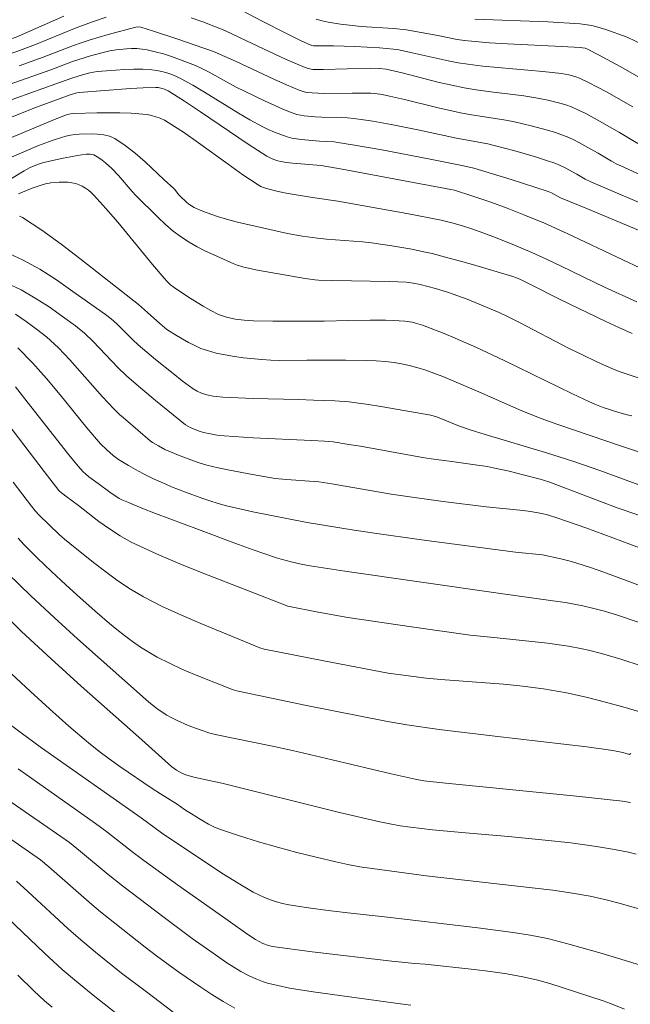
# Model space of a CAD drawing. Units: metres. Extents: x 284559 to 285074, y 1670465 to 1671029.
# Drawn here: x 284737 to 284793, y 1670749 to 1670839 of the extents above; entities that cross this region are included whole.
import ezdxf

# ---------------------------------------------------------------- set-up
doc = ezdxf.new("R2010")
doc.units = ezdxf.units.M
doc.header["$MEASUREMENT"] = 0
doc.layers.add('Curvas_Intermediarias', color=7, linetype='Continuous', lineweight=9, true_color=0x783c14)
doc.layers.add('Curvas_Mestras', color=7, linetype='Continuous', lineweight=20, true_color=0x783c14)

msp = doc.modelspace()

# ---------------------------------------------------------------- linework, layer by layer
at = {"layer": 'Curvas_Intermediarias', "flags": 128}
for points, elevation in [([(284707.916, 1670841.258), (284714.301, 1670838.387), (284716.329, 1670837.522), (284717.357, 1670837.116), (284718.401, 1670836.753), (284718.931, 1670836.602), (284719.466, 1670836.477), (284722.236, 1670835.938), (284723.629, 1670835.697), (284725.026, 1670835.486), (284726.426, 1670835.317), (284727.826, 1670835.198), (284729.022, 1670835.148), (284730.224, 1670835.146), (284731.429, 1670835.185), (284732.632, 1670835.257), (284735.023, 1670835.472), (284735.449, 1670835.536), (284735.87, 1670835.635), (284736.7, 1670835.901), (284738.411, 1670836.547), (284741.955, 1670838.011), (284743.515, 1670838.594), (284744.856, 1670839.049)], 188), ([(284792.897, 1670830.867), (284790.479, 1670832.231), (284789.664, 1670832.668), (284788.842, 1670833.086), (284788.01, 1670833.478), (284787.697, 1670833.603), (284787.373, 1670833.705), (284787.042, 1670833.788), (284786.367, 1670833.908), (284784.668, 1670834.103), (284780.566, 1670834.445), (284779.202, 1670834.577), (284777.843, 1670834.745), (284776.945, 1670834.891), (284776.052, 1670835.067), (284772.493, 1670835.863), (284771.543, 1670836.055), (284771.064, 1670836.125), (284769.783, 1670836.239), (284767.523, 1670836.365), (284765.572, 1670836.433), (284764.111, 1670836.43), (284763.77, 1670836.437), (284763.623, 1670836.459), (284763.231, 1670836.618), (284762.637, 1670836.888), (284761.296, 1670837.54), (284759.022, 1670838.706), (284756.205, 1670840.198)], 189), ([(284740.978, 1670839.133), (284736.656, 1670837.227), (284736.363, 1670837.114), (284736.16, 1670837.067), (284731.468, 1670836.883), (284729.938, 1670836.852), (284728.41, 1670836.86), (284726.887, 1670836.922), (284725.716, 1670837.019), (284724.546, 1670837.16), (284723.379, 1670837.34), (284722.216, 1670837.554), (284721.062, 1670837.796), (284719.917, 1670838.062), (284719.158, 1670838.269), (284718.408, 1670838.514), (284717.665, 1670838.787), (284716.929, 1670839.08)], 189), ([(284752.603, 1670838.993), (284753.674, 1670838.623), (284755.664, 1670837.819), (284757.661, 1670836.871), (284761.209, 1670835.223), (284762.996, 1670834.44), (284763.273, 1670834.349), (284763.709, 1670834.284), (284764.688, 1670834.28), (284768.989, 1670834.389), (284769.742, 1670834.367), (284770.384, 1670834.312), (284771.835, 1670833.964), (284775.232, 1670833.095), (284776.369, 1670832.83), (284777.511, 1670832.593), (284778.593, 1670832.41), (284779.682, 1670832.262), (284782.957, 1670831.864), (284784.041, 1670831.693), (284785.141, 1670831.482), (284786.23, 1670831.216), (284786.764, 1670831.051), (284787.285, 1670830.86), (284787.942, 1670830.577), (284788.587, 1670830.262), (284789.854, 1670829.575), (284791.675, 1670828.544), (284793.339, 1670827.52)], 188), ([(284794.656, 1670836.132), (284792.358, 1670837.219), (284790.343, 1670837.959), (284789.137, 1670838.276), (284788.068, 1670838.431), (284785.12, 1670838.621), (284778.476, 1670838.858)], 191), ([(284736.919, 1670834.618), (284739.104, 1670835.397), (284741.867, 1670836.473), (284742.567, 1670836.715), (284743.39, 1670836.977), (284745.051, 1670837.466), (284747.556, 1670838.13), (284747.738, 1670838.157), (284748.017, 1670838.135), (284749.167, 1670837.776), (284751.284, 1670837.077), (284754.634, 1670835.917), (284756.697, 1670834.987), (284760.142, 1670833.383), (284761.297, 1670832.87), (284762.46, 1670832.38), (284762.922, 1670832.236), (284763.162, 1670832.189), (284763.648, 1670832.134), (284764.74, 1670832.099), (284767.297, 1670832.127), (284768.149, 1670832.127), (284768.998, 1670832.102), (284769.341, 1670832.077), (284770.024, 1670831.983), (284770.702, 1670831.85), (284772.061, 1670831.545), (284775.117, 1670830.792), (284777.161, 1670830.326), (284777.982, 1670830.172), (284781.286, 1670829.656), (284782.105, 1670829.494), (284783.61, 1670829.147), (284785.104, 1670828.747), (284785.841, 1670828.519), (284786.568, 1670828.269), (284787.044, 1670828.078), (284787.509, 1670827.86), (284787.967, 1670827.622), (284789.325, 1670826.872), (284789.735, 1670826.64), (284790.945, 1670825.908), (284791.356, 1670825.682), (284791.779, 1670825.479), (284795.048, 1670824.017)], 187), ([(284736.01, 1670832.897), (284739.817, 1670834.239), (284741.796, 1670834.988), (284743.44, 1670835.509), (284744.594, 1670835.83), (284745.175, 1670835.96), (284745.759, 1670836.062), (284746.701, 1670836.162), (284747.178, 1670836.18), (284747.653, 1670836.172), (284748.125, 1670836.134), (284748.587, 1670836.062), (284749.335, 1670835.894), (284750.08, 1670835.691), (284750.82, 1670835.457), (284751.554, 1670835.199), (284752.996, 1670834.63), (284753.632, 1670834.342), (284754.254, 1670834.022), (284756.096, 1670832.998), (284756.719, 1670832.677), (284759.295, 1670831.417), (284760.16, 1670831.015), (284761.033, 1670830.634), (284761.913, 1670830.282), (284762.235, 1670830.179), (284762.565, 1670830.103), (284762.903, 1670830.049), (284763.926, 1670829.952), (284764.512, 1670829.917), (284766.28, 1670829.886), (284766.868, 1670829.862), (284767.452, 1670829.81), (284768.306, 1670829.697), (284769.157, 1670829.565), (284770.855, 1670829.258), (284773.261, 1670828.788), (284776.805, 1670828.013), (284779.658, 1670827.487), (284780.222, 1670827.355), (284782.114, 1670826.851), (284783.996, 1670826.303), (284784.93, 1670826.01), (284785.857, 1670825.704), (284786.148, 1670825.593), (284786.712, 1670825.323), (284787.79, 1670824.735), (284788.533, 1670824.292), (284789.047, 1670824.036), (284795.154, 1670821.419)], 186), ([(284731.86, 1670828.185), (284737.042, 1670830.265), (284738.492, 1670830.832), (284741.569, 1670831.969), (284742.172, 1670832.145), (284742.384, 1670832.177), (284744.721, 1670832.37), (284747.06, 1670832.542), (284748.228, 1670832.603), (284749.392, 1670832.638), (284749.586, 1670832.63), (284749.975, 1670832.555), (284750.163, 1670832.49), (284750.515, 1670832.314), (284751.986, 1670831.377), (284753.442, 1670830.41), (284757.796, 1670827.469), (284759.5, 1670826.384), (284759.992, 1670826.137), (284760.247, 1670826.036), (284760.506, 1670825.951), (284760.769, 1670825.887), (284761.298, 1670825.799), (284761.833, 1670825.736), (284764.466, 1670825.535), (284766.371, 1670825.191), (284776.27, 1670823.351), (284776.622, 1670823.264), (284778.284, 1670822.739), (284779.934, 1670822.179), (284781.437, 1670821.621), (284782.931, 1670821.041), (284784.833, 1670820.267), (284786.886, 1670819.33), (284795.248, 1670815.371)], 184), ([(284793.262, 1670813.087), (284790.312, 1670814.438), (284786.334, 1670816.352), (284785.004, 1670816.98), (284783.665, 1670817.588), (284781.892, 1670818.344), (284780.1, 1670819.056), (284778.294, 1670819.724), (284777.346, 1670820.038), (284776.384, 1670820.309), (284775.411, 1670820.535), (284772.273, 1670821.153), (284765.972, 1670822.283), (284763.673, 1670822.607), (284761.273, 1670823.004), (284760.542, 1670823.152), (284759.475, 1670823.427), (284759.206, 1670823.514), (284758.946, 1670823.62), (284758.701, 1670823.755), (284757.322, 1670824.675), (284755.965, 1670825.639), (284753.269, 1670827.604), (284751.906, 1670828.555), (284750.517, 1670829.454), (284750.16, 1670829.653), (284749.784, 1670829.824), (284749.393, 1670829.966), (284748.993, 1670830.079), (284748.589, 1670830.163), (284748.184, 1670830.216), (284747.146, 1670830.292), (284746.101, 1670830.328), (284743.998, 1670830.322), (284741.9, 1670830.273), (284741.611, 1670830.241), (284741.327, 1670830.166), (284741.051, 1670830.067), (284739.929, 1670829.619), (284733.275, 1670826.874)], 183), ([(284792.826, 1670810.214), (284791.617, 1670810.747), (284790.418, 1670811.307), (284786.194, 1670813.352), (284783.624, 1670814.663), (284782.634, 1670815.137), (284782.283, 1670815.278), (284781.926, 1670815.398), (284778.261, 1670816.495), (284777.035, 1670816.847), (284775.805, 1670817.181), (284774.57, 1670817.491), (284773.659, 1670817.697), (284772.742, 1670817.884), (284770.899, 1670818.206), (284769.049, 1670818.476), (284768.232, 1670818.572), (284764.948, 1670818.823), (284764.129, 1670818.902), (284762.761, 1670819.086), (284761.4, 1670819.317), (284756.832, 1670820.349), (284756.245, 1670820.509), (284755.098, 1670820.853), (284753.964, 1670821.242), (284753.411, 1670821.462), (284752.872, 1670821.705), (284752.629, 1670821.842), (284752.4, 1670822.005), (284752.182, 1670822.186), (284751.559, 1670822.772), (284751.461, 1670822.874), (284751.115, 1670823.324), (284751.016, 1670823.424), (284750.142, 1670824.22), (284748.401, 1670825.857), (284747.512, 1670826.638), (284746.594, 1670827.353), (284745.636, 1670827.974), (284745.154, 1670828.187), (284744.628, 1670828.316), (284744.074, 1670828.379), (284743.506, 1670828.397), (284742.39, 1670828.373), (284741.989, 1670828.345), (284741.588, 1670828.284), (284741.188, 1670828.197), (284740.79, 1670828.09), (284740.011, 1670827.84), (284739.351, 1670827.601), (284738.698, 1670827.339), (284733.948, 1670825.317)], 182), ([(284735.232, 1670823.721), (284737.371, 1670825.049), (284737.937, 1670825.353), (284738.59, 1670825.628), (284739.04, 1670825.764), (284739.672, 1670825.916), (284740.946, 1670826.195), (284741.586, 1670826.318), (284742.226, 1670826.428), (284743.036, 1670826.542), (284743.385, 1670826.547), (284743.556, 1670826.526), (284743.719, 1670826.485), (284743.868, 1670826.419), (284744.187, 1670826.225), (284744.496, 1670826.004), (284744.797, 1670825.762), (284745.374, 1670825.242), (284745.982, 1670824.627), (284747.229, 1670823.152), (284747.561, 1670822.802), (284749.572, 1670820.801), (284750.263, 1670820.158), (284750.977, 1670819.548), (284751.721, 1670818.983), (284752.421, 1670818.526), (284753.153, 1670818.112), (284753.907, 1670817.73), (284754.675, 1670817.371), (284756.509, 1670816.559), (284756.806, 1670816.451), (284757.415, 1670816.272), (284758.663, 1670815.995), (284762.986, 1670815.236), (284763.875, 1670815.098), (284764.207, 1670815.072), (284765.495, 1670815.037), (284770.653, 1670814.947), (284772.249, 1670814.877), (284772.865, 1670814.803), (284773.474, 1670814.688), (284774.875, 1670814.318), (284775.967, 1670813.982), (284776.507, 1670813.799), (284777.779, 1670813.328), (284779.241, 1670812.743), (284780.685, 1670812.115), (284781.398, 1670811.784), (284782.545, 1670811.221), (284787.079, 1670808.858), (284788.224, 1670808.291), (284789.612, 1670807.63), (284791.019, 1670807.007), (284791.732, 1670806.725), (284792.455, 1670806.47), (284793.458, 1670806.157)], 181), ([(284736.938, 1670820.917), (284737.228, 1670820.794), (284738.997, 1670819.624), (284740.74, 1670818.367), (284742.464, 1670817.051), (284747.808, 1670812.847), (284748.614, 1670812.113), (284749.755, 1670811.111), (284750.4, 1670810.593), (284751.274, 1670810.032), (284752.365, 1670809.396), (284752.926, 1670809.11), (284753.499, 1670808.859), (284754.084, 1670808.654), (284754.888, 1670808.436), (284755.709, 1670808.262), (284756.542, 1670808.122), (284757.381, 1670808.011), (284759.059, 1670807.842), (284759.874, 1670807.789), (284760.692, 1670807.766), (284763.153, 1670807.782), (284766.721, 1670807.773), (284768.552, 1670807.75), (284769.466, 1670807.718), (284770.295, 1670807.659), (284771.121, 1670807.558), (284771.938, 1670807.416), (284772.353, 1670807.327), (284773.178, 1670807.116), (284773.992, 1670806.866), (284774.975, 1670806.515), (284775.553, 1670806.289), (284778.829, 1670804.903), (284782.773, 1670803.18), (284784.521, 1670802.48), (284786.041, 1670801.929), (284791.852, 1670799.931), (284794.206, 1670799.157)], 179), ([(284793.437, 1670796.434), (284789.878, 1670797.715), (284787.497, 1670798.548), (284784.933, 1670799.378), (284779.431, 1670801.013), (284778.06, 1670801.435), (284777.073, 1670801.783), (284775.06, 1670802.582), (284774.447, 1670802.763), (284769.887, 1670803.57), (284768.775, 1670803.743), (284767.661, 1670803.898), (284767.016, 1670803.971), (284765.72, 1670804.066), (284763.772, 1670804.149), (284762.392, 1670804.197), (284758.25, 1670804.297), (284755.493, 1670804.406), (284754.908, 1670804.46), (284754.616, 1670804.504), (284754.042, 1670804.625), (284753.556, 1670804.773), (284753.154, 1670804.946), (284752.773, 1670805.165), (284751.775, 1670805.915), (284750.963, 1670806.553), (284749.359, 1670807.858), (284747.778, 1670809.189), (284747.275, 1670809.645), (284745.823, 1670811.084), (284745.318, 1670811.535), (284744.782, 1670811.947), (284741.824, 1670814.056), (284740.32, 1670815.096), (284738.792, 1670816.068), (284737.235, 1670816.932), (284735.643, 1670817.645)], 178), ([(284794.77, 1670793.206), (284791.539, 1670794.305), (284789.939, 1670794.9), (284786.755, 1670796.132), (284785.215, 1670796.689), (284784.434, 1670796.931), (284783.018, 1670797.313), (284781.592, 1670797.665), (284780.16, 1670797.979), (284779.612, 1670798.084), (284778.508, 1670798.259), (284776.374, 1670798.553), (284774.485, 1670798.79), (284773.712, 1670798.904), (284768.038, 1670799.933), (284766.994, 1670800.11), (284765.554, 1670800.326), (284764.761, 1670800.397), (284763.568, 1670800.468), (284758.273, 1670800.715), (284755.629, 1670800.874), (284754.991, 1670800.946), (284754.356, 1670801.059), (284753.73, 1670801.201), (284753.341, 1670801.317), (284752.52, 1670801.647), (284752.097, 1670801.901), (284749.367, 1670804.115), (284747.58, 1670805.601), (284746.707, 1670806.366), (284745.923, 1670807.116), (284743.674, 1670809.488), (284742.89, 1670810.232), (284742.054, 1670810.908), (284740.864, 1670811.772), (284739.641, 1670812.63), (284738.387, 1670813.446), (284737.103, 1670814.187), (284735.794, 1670814.815)], 177), ([(284796.459, 1670789.544), (284791.886, 1670791.284), (284788.583, 1670792.513), (284786.042, 1670793.398), (284785.094, 1670793.688), (284784.59, 1670793.815), (284784.079, 1670793.915), (284783.565, 1670793.992), (284782.888, 1670794.071), (284779.494, 1670794.409), (284775.582, 1670794.905), (284772.976, 1670795.26), (284770.834, 1670795.577), (284765.447, 1670796.505), (284764.256, 1670796.695), (284763.811, 1670796.738), (284761.3, 1670796.896), (284760.276, 1670797.012), (284758.185, 1670797.354), (284756.101, 1670797.748), (284755.066, 1670797.974), (284754.039, 1670798.223), (284753.42, 1670798.398), (284752.807, 1670798.6), (284751.597, 1670799.058), (284750.198, 1670799.639), (284749.615, 1670799.966), (284749.078, 1670800.291), (284748.854, 1670800.445), (284746.604, 1670802.362), (284746.074, 1670802.844), (284745.56, 1670803.341), (284744.527, 1670804.431), (284741.538, 1670807.822), (284740.499, 1670808.897), (284739.398, 1670809.897), (284738.504, 1670810.62), (284737.563, 1670811.321), (284736.585, 1670811.976)], 176), ([(284736.571, 1670805.355), (284737.661, 1670803.999), (284741.454, 1670799.166), (284742.315, 1670798.116), (284742.763, 1670797.607), (284742.961, 1670797.412), (284743.282, 1670797.144), (284744.11, 1670796.529), (284745.201, 1670795.752), (284746.034, 1670795.189), (284746.282, 1670795.062), (284746.887, 1670794.802), (284748.109, 1670794.3), (284749.339, 1670793.819), (284753.274, 1670792.339), (284756.598, 1670791.113), (284758.264, 1670790.513), (284760.378, 1670789.782), (284760.826, 1670789.649), (284761.731, 1670789.412), (284762.641, 1670789.203), (284763.445, 1670789.049), (284766.609, 1670788.558), (284780.591, 1670786.558), (284785.594, 1670785.864), (284786.737, 1670785.685), (284788.311, 1670785.384), (284789.312, 1670785.158), (284790.306, 1670784.906), (284791.585, 1670784.521), (284794.625, 1670783.484)], 174), ([(284793.631, 1670779.924), (284791.782, 1670780.525), (284790.028, 1670781.047), (284788.846, 1670781.349), (284788.252, 1670781.481), (284787.001, 1670781.713), (284785.11, 1670781.983), (284783.409, 1670782.184), (284780.196, 1670782.495), (284778.058, 1670782.732), (284772.687, 1670783.47), (284766.886, 1670784.333), (284764.173, 1670784.83), (284761.42, 1670785.359), (284758.924, 1670786.34), (284754.157, 1670788.183), (284751.788, 1670789.132), (284749.447, 1670790.132), (284747.147, 1670791.207), (284746.127, 1670791.769), (284745.149, 1670792.406), (284744.198, 1670793.095), (284742.328, 1670794.527), (284741.164, 1670795.38), (284740.641, 1670795.8), (284740.551, 1670795.894), (284739.189, 1670797.646), (284734.965, 1670803.142)], 173), ([(284794.42, 1670775.475), (284792.17, 1670776.135), (284790.404, 1670776.623), (284788.627, 1670777.069), (284786.839, 1670777.465), (284786.136, 1670777.6), (284784.721, 1670777.828), (284782.587, 1670778.099), (284781.088, 1670778.248), (284775.382, 1670778.688), (284774.033, 1670778.809), (284772.875, 1670778.944), (284770.563, 1670779.262), (284764.695, 1670780.388), (284759.264, 1670781.454), (284758.868, 1670781.575), (284753.499, 1670783.77), (284751.723, 1670784.529), (284749.975, 1670785.338), (284748.268, 1670786.217), (284747.081, 1670786.917), (284745.931, 1670787.685), (284744.809, 1670788.502), (284743.707, 1670789.351), (284741.528, 1670791.074), (284741.04, 1670791.473), (284740.567, 1670791.891), (284739.652, 1670792.764), (284738.758, 1670793.658), (284738.391, 1670794.05), (284738.044, 1670794.463), (284736.372, 1670796.668)], 172), ([(284736.826, 1670791.554), (284737.342, 1670790.991), (284738.604, 1670789.751), (284739.883, 1670788.525), (284741.177, 1670787.314), (284742.488, 1670786.121), (284743.815, 1670784.947), (284745.157, 1670783.795), (284745.84, 1670783.23), (284746.539, 1670782.677), (284747.253, 1670782.145), (284747.985, 1670781.638), (284748.734, 1670781.163), (284749.501, 1670780.726), (284750.618, 1670780.159), (284751.761, 1670779.634), (284752.921, 1670779.141), (284756.435, 1670777.745), (284756.879, 1670777.603), (284763.136, 1670776.322), (284770.368, 1670774.882), (284772.265, 1670774.551), (284775.224, 1670774.136), (284780.285, 1670773.511), (284788.674, 1670772.53), (284791.068, 1670772.217), (284791.96, 1670772.023), (284792.592, 1670771.848), (284792.702, 1670771.929)], 171), ([(284734.498, 1670785.632), (284737.129, 1670783.062), (284739.825, 1670780.551), (284742.563, 1670778.081), (284748.092, 1670773.191), (284750.842, 1670770.734), (284751.051, 1670770.564), (284751.275, 1670770.411), (284751.74, 1670770.145), (284752.106, 1670769.982), (284752.835, 1670769.781), (284755.387, 1670769.236), (284766.135, 1670766.574), (284769.796, 1670765.707), (284770.732, 1670765.515), (284771.674, 1670765.357), (284772.62, 1670765.222), (284774.625, 1670764.984), (284777.616, 1670764.7), (284781.544, 1670764.385), (284784.875, 1670764.052), (284787.223, 1670763.789), (284789.562, 1670763.472), (284791.024, 1670763.229), (284792.478, 1670762.931), (284793.196, 1670762.758)], 169), ([(284736.213, 1670779.192), (284737.942, 1670777.585), (284739.692, 1670776), (284741.461, 1670774.44), (284743.25, 1670772.907), (284744.174, 1670772.162), (284745.125, 1670771.451), (284746.097, 1670770.765), (284749.049, 1670768.757), (284749.8, 1670768.261), (284751.327, 1670767.308), (284752.011, 1670766.846), (284753.682, 1670765.805), (284754.199, 1670765.502), (284754.73, 1670765.231), (284755.28, 1670765.009), (284757, 1670764.437), (284758.738, 1670763.9), (284760.489, 1670763.397), (284762.25, 1670762.923), (284764.017, 1670762.476), (284765.786, 1670762.052), (284766.887, 1670761.818), (284767.996, 1670761.619), (284769.111, 1670761.447), (284774.043, 1670760.799), (284785.572, 1670759.47), (284787.383, 1670759.223), (284788.987, 1670758.936), (284790.577, 1670758.579), (284791.85, 1670758.247), (284794.379, 1670757.519)], 168), ([(284735.273, 1670775.19), (284737.109, 1670773.815), (284738.967, 1670772.466), (284748.032, 1670766.072), (284749.908, 1670764.703), (284754.205, 1670761.823), (284755.54, 1670760.954), (284756.89, 1670760.113), (284758.26, 1670759.313), (284758.769, 1670759.047), (284759.296, 1670758.809), (284759.837, 1670758.6), (284760.389, 1670758.42), (284760.948, 1670758.272), (284761.511, 1670758.155), (284763.296, 1670757.866), (284765.093, 1670757.623), (284766.896, 1670757.411), (284770.51, 1670757.019), (284778.745, 1670756.048), (284781.956, 1670755.637), (284783.534, 1670755.387), (284785.099, 1670755.064), (284785.786, 1670754.899), (284787.155, 1670754.538), (284790.098, 1670753.698), (284794.586, 1670752.353)], 167), ([(284736.823, 1670770.534), (284743.884, 1670765.571), (284744.909, 1670764.811), (284747.323, 1670762.922), (284748.29, 1670762.191), (284751.355, 1670759.981), (284755.978, 1670756.704), (284757.761, 1670755.455), (284758.486, 1670754.983), (284759.15, 1670754.626), (284759.661, 1670754.436), (284760.016, 1670754.36), (284763.639, 1670753.875), (284770.906, 1670752.998), (284773.006, 1670752.785), (284773.958, 1670752.727), (284778.426, 1670752.245), (284779.912, 1670752.068), (284781.39, 1670751.854), (284782.858, 1670751.587), (284784.095, 1670751.302), (284785.322, 1670750.966), (284786.541, 1670750.593), (284790.18, 1670749.406), (284790.833, 1670749.167), (284792.125, 1670748.65)], 166), ([(284734.122, 1670765.526), (284738.851, 1670762.246), (284739.639, 1670761.603), (284743.547, 1670758.185), (284744.344, 1670757.52), (284746.364, 1670755.884), (284748.411, 1670754.28), (284749.448, 1670753.497), (284751.484, 1670752.024), (284753.482, 1670750.634), (284754.499, 1670749.968), (284755.532, 1670749.334), (284756.584, 1670748.742)], 164), ([(284751.097, 1670748.277), (284748.397, 1670750.298), (284746.252, 1670751.933), (284745.455, 1670752.559), (284743.883, 1670753.836), (284742.338, 1670755.146), (284741.397, 1670755.973), (284737.7, 1670759.361), (284736.662, 1670760.301)], 163), ([(284746.252, 1670747.889), (284743.665, 1670749.923), (284741.961, 1670751.304), (284740.851, 1670752.255), (284739.228, 1670753.738), (284735.213, 1670757.572)], 162), ([(284739.938, 1670748.813), (284739.245, 1670749.39), (284738.248, 1670750.306), (284736.786, 1670751.735)], 161)]:
    msp.add_lwpolyline(points, dxfattribs=dict(at, elevation=elevation))
at = {"layer": 'Curvas_Mestras', "flags": 128}
for points, elevation in [([(284793.705, 1670833.429), (284791.732, 1670834.533), (284789.742, 1670835.601), (284788.743, 1670836.122), (284788.529, 1670836.204), (284788.302, 1670836.25), (284788.071, 1670836.272), (284786.421, 1670836.372), (284781.463, 1670836.611), (284779.812, 1670836.711), (284778.165, 1670836.84), (284777.519, 1670836.915), (284776.877, 1670837.017), (284774.956, 1670837.391), (284773.064, 1670837.739), (284772.228, 1670837.877), (284771.07, 1670837.998), (284768.105, 1670838.188), (284766.23, 1670838.399), (284765.099, 1670838.578), (284764.543, 1670838.703), (284763.998, 1670838.86)], 190), ([(284793.609, 1670819.544), (284788.736, 1670821.59), (284786.293, 1670822.582), (284785.458, 1670823.033), (284785.154, 1670823.164), (284781.782, 1670824.247), (284778.393, 1670825.276), (284777.426, 1670825.507), (284774.413, 1670826.111), (284769.998, 1670826.937), (284767.323, 1670827.413), (284765.984, 1670827.633), (284765.649, 1670827.675), (284764.298, 1670827.745), (284762.641, 1670827.89), (284762.204, 1670827.944), (284761.774, 1670828.022), (284761.354, 1670828.133), (284760.771, 1670828.334), (284760.195, 1670828.564), (284759.627, 1670828.818), (284759.065, 1670829.091), (284757.963, 1670829.672), (284756.909, 1670830.279), (284753.811, 1670832.222), (284752.768, 1670832.846), (284751.705, 1670833.425), (284751.281, 1670833.629), (284750.843, 1670833.811), (284750.393, 1670833.969), (284749.936, 1670834.099), (284749.474, 1670834.195), (284749.012, 1670834.255), (284748.192, 1670834.302), (284747.365, 1670834.309), (284746.533, 1670834.283), (284744.87, 1670834.165), (284744.045, 1670834.089), (284743.703, 1670834.043), (284743.364, 1670833.975), (284742.692, 1670833.794), (284741.727, 1670833.497), (284740.25, 1670832.956), (284734.301, 1670830.832)], 185), ([(284792.776, 1670802.722), (284792.379, 1670802.813), (284791.592, 1670803.028), (284790.172, 1670803.481), (284789.424, 1670803.767), (284788.936, 1670803.983), (284787.375, 1670804.728), (284781.152, 1670807.76), (284778.618, 1670808.934), (284776.67, 1670809.792), (284775.69, 1670810.202), (284773.713, 1670810.972), (284773.076, 1670811.165), (284772.75, 1670811.237), (284772.089, 1670811.336), (284771.05, 1670811.405), (284770.34, 1670811.426), (284768.917, 1670811.43), (284766.939, 1670811.412), (284764.723, 1670811.347), (284763.424, 1670811.326), (284760.047, 1670811.34), (284758.295, 1670811.381), (284757.424, 1670811.437), (284756.625, 1670811.527), (284756.227, 1670811.597), (284755.835, 1670811.69), (284755.454, 1670811.809), (284755.088, 1670811.959), (284754.389, 1670812.309), (284753.702, 1670812.696), (284752.358, 1670813.539), (284751.041, 1670814.416), (284750.716, 1670814.663), (284750.418, 1670814.945), (284750.141, 1670815.247), (284749.068, 1670816.509), (284745.903, 1670820.352), (284744.827, 1670821.608), (284743.722, 1670822.832), (284743.489, 1670823.061), (284743.234, 1670823.273), (284742.96, 1670823.465), (284742.673, 1670823.633), (284742.377, 1670823.77), (284742.077, 1670823.874), (284741.717, 1670823.952), (284741.344, 1670823.994), (284740.961, 1670824.006), (284740.575, 1670823.996), (284739.812, 1670823.941), (284739.319, 1670823.856), (284738.832, 1670823.714), (284738.101, 1670823.457), (284736.862, 1670822.935)], 180), ([(284793.911, 1670787.111), (284790.239, 1670788.451), (284789.012, 1670788.884), (284787.778, 1670789.296), (284787.297, 1670789.441), (284786.323, 1670789.687), (284784.636, 1670790.029), (284782.178, 1670790.275), (284773.603, 1670791.417), (284769.32, 1670792.014), (284767.466, 1670792.296), (284763.185, 1670792.996), (284758.233, 1670793.966), (284757.031, 1670794.229), (284755.836, 1670794.518), (284755.076, 1670794.727), (284754.321, 1670794.959), (284753.571, 1670795.21), (284752.084, 1670795.75), (284750.812, 1670796.245), (284750.282, 1670796.471), (284749.233, 1670796.951), (284748.198, 1670797.457), (284747.537, 1670797.809), (284746.891, 1670798.186), (284745.989, 1670798.732), (284745.734, 1670798.9), (284745.492, 1670799.085), (284744.901, 1670799.597), (284744.351, 1670800.153), (284743.097, 1670801.62), (284740.653, 1670804.622), (284739.417, 1670806.105), (284738.143, 1670807.544), (284736.807, 1670808.911)], 175), ([(284792.663, 1670767.481), (284791.936, 1670767.585), (284787.75, 1670768.034), (284775.834, 1670769.242), (284773.825, 1670769.461), (284773.031, 1670769.585), (284770.839, 1670770.087), (284765.45, 1670771.37), (284761.853, 1670772.208), (284759.879, 1670772.636), (284754.948, 1670773.647), (284754.304, 1670773.797), (284753.436, 1670774.087), (284752.335, 1670774.504), (284751.258, 1670774.975), (284750.734, 1670775.235), (284750.378, 1670775.431), (284749.69, 1670775.873), (284749.359, 1670776.115), (284748.727, 1670776.635), (284744.395, 1670780.462), (284742.239, 1670782.39), (284740.102, 1670784.337), (284737.995, 1670786.313), (284735.927, 1670788.325)], 170), ([(284772.647, 1670749.01), (284771.233, 1670749.183), (284763.737, 1670750.21), (284761.577, 1670750.566), (284760.506, 1670750.779), (284759.573, 1670751.015), (284759.112, 1670751.161), (284758.659, 1670751.327), (284758.216, 1670751.514), (284757.785, 1670751.723), (284757.128, 1670752.082), (284756.482, 1670752.468), (284755.846, 1670752.875), (284754.598, 1670753.728), (284752.691, 1670755.091), (284750.128, 1670756.978), (284746.328, 1670759.868), (284745.045, 1670760.898), (284742.518, 1670763.008), (284741.497, 1670763.816), (284735.478, 1670767.991)], 165)]:
    msp.add_lwpolyline(points, dxfattribs=dict(at, elevation=elevation))

doc.saveas('drawing.dxf')
